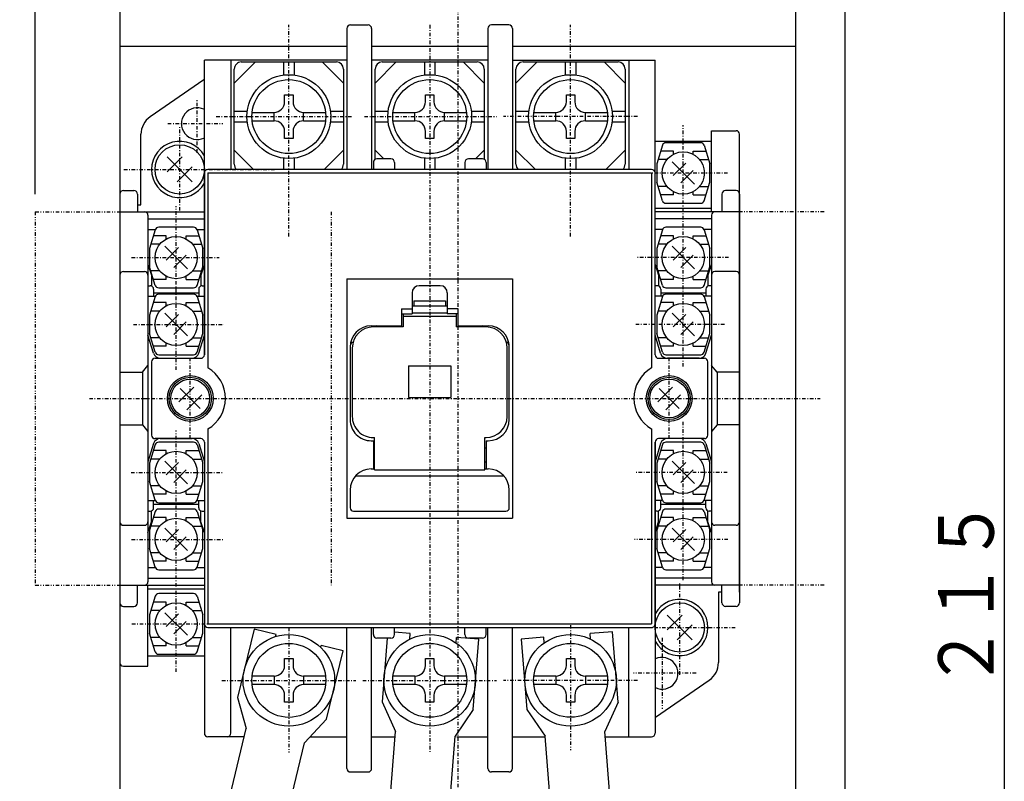
# Model space of a CAD drawing. Extents: x 25 to 500, y 25 to 712.
# Drawn here: x 104 to 244, y 489 to 597 of the extents above; entities that cross this region are included whole.
import ezdxf

# ---------------------------------------------------------------- set-up
doc = ezdxf.new("R2010")
doc.units = 0
doc.linetypes.add('DASHDOT', pattern=[1, 0.5, -0.25, 0, -0.25])
doc.linetypes.add('DIVIDE', pattern=[1.25, 0.5, -0.25, 0, -0.25, 0, -0.25])
doc.layers.add('DD0', color=4, linetype='CONTINUOUS')
doc.layers.add('M0', color=3, linetype='CONTINUOUS')
doc.styles.get("Standard").update_dxf_attribs({"font": 'txt', "bigfont": 'BIGFONT'})

# ---------------------------------------------------------------- blocks, each defined once
blk = doc.blocks.new('DIMS1')
at = {"layer": 'DD0'}
for p, q in [((106.665877, 648.572302), (99.421433, 650.513445)), ((106.665877, 572.099067), (106.665877, 651.072302)), ((118.665865, 618.099394), (118.665865, 651.072302)), ((125.910309, 650.513445), (118.665865, 648.572302)), ((64.415878, 648.572302), (126.915865, 648.572302)), ((99.421433, 646.631159), (106.665877, 648.572302)), ((118.665865, 648.572302), (125.910309, 646.631159))]:
    blk.add_line(p, q, dxfattribs=at)
at = {"layer": 'DD0', "width": 0.833333}
blk.add_text('※\u3000１２', height=7.875, dxfattribs=at).set_placement((66.434629, 650.072317))
blk = doc.blocks.new('DIMS3')
at = {"layer": 'DD0'}
blk.add_line((244.251362, 620.599165), (244.251362, 405.599435), dxfattribs=at)
at = {"layer": 'DD0', "width": 0.833333}
blk.add_text('２１５', height=7.875, rotation=90.000003, dxfattribs=at).set_placement((242.751366, 501.930519))
blk = doc.blocks.new('DIMS4')
at = {"layer": 'DD0'}
for p, q in [((214.665753, 648.572302), (207.421309, 650.513445)), ((214.665753, 618.099394), (214.665753, 651.072302)), ((221.665799, 479.097855), (221.665799, 651.072302)), ((228.910242, 650.513445), (221.665799, 648.572302)), ((206.415753, 648.572302), (229.915798, 648.572302)), ((207.421309, 646.631159), (214.665753, 648.572302)), ((221.665799, 648.572302), (228.910242, 646.631159))]:
    blk.add_line(p, q, dxfattribs=at)
at = {"layer": 'DD0', "width": 0.833333}
blk.add_text('７', height=7.875, dxfattribs=at).set_placement((214.872037, 650.072317))

msp = doc.modelspace()

# ---------------------------------------------------------------- linework, layer by layer
at = {"layer": 'M0', "color": 1, "linetype": 'DASHDOT'}
for p, q in [((166.665853, 629.224404), (166.665853, 395.011177)), ((162.666907, 596.09916), (162.666006, 492.901925))]:
    msp.add_line(p, q, dxfattribs=at)
at = {"layer": 'M0', "color": 1}
for p, q in [((118.665864, 615.599404), (118.665864, 410.599419)), ((214.665758, 486.099328), (214.665758, 615.599404)), ((118.665864, 593.09916), (150.916312, 593.09916)), ((154.416312, 593.09916), (170.916311, 593.09916)), ((174.416311, 593.09916), (214.665758, 593.09916)), ((131.166917, 575.09948), (131.166917, 547.429116)), ((194.166902, 575.09948), (194.166902, 547.43023)), ((150.916907, 560.09948), (150.916907, 526.09948)), ((174.416906, 560.09948), (174.416906, 526.09948)), ((131.166917, 538.769829), (131.166917, 511.09948)), ((194.166902, 538.768715), (194.166902, 511.09948))]:
    msp.add_line(p, q, dxfattribs=at)
at = {"layer": 'M0', "color": 2, "linetype": 'DASHDOT'}
for p, q in [((142.666322, 566.09916), (142.666322, 596.09916)), ((182.666063, 566.098916), (182.666063, 596.098671))]:
    msp.add_line(p, q, dxfattribs=at)
at = {"layer": 'M0', "color": 6}
for p, q in [((150.916312, 595.59916), (150.916312, 575.598671)), ((151.416312, 596.09916), (153.916312, 596.09916)), ((154.416312, 595.59916), (154.416312, 575.59916)), ((154.416312, 595.59916), (154.416312, 575.598671)), ((170.916311, 595.598671), (170.916311, 575.598916)), ((170.916311, 595.598671), (170.916311, 575.598671)), ((173.916311, 596.098916), (171.416311, 596.098916)), ((174.416311, 595.598671), (174.416311, 575.598671)), ((130.666322, 549.298806), (130.666322, 591.09916)), ((150.916312, 591.097939), (130.666322, 591.098427)), ((134.416322, 591.09916), (134.416322, 575.598671)), ((170.916311, 591.098183), (154.416312, 591.097939)), ((174.416311, 591.098183), (194.666307, 591.098183)), ((190.916307, 591.098916), (190.916307, 575.598671)), ((194.666307, 549.29905), (194.666307, 591.098916)), ((131.166917, 575.09948), (194.166902, 575.09948)), ((118.666078, 572.098916), (118.666078, 514.099587)), ((119.166322, 572.59916), (120.666322, 572.59916)), ((121.166322, 572.09916), (121.166322, 569.59916)), ((204.166307, 572.098916), (204.166307, 569.598916)), ((206.166307, 572.598916), (204.666307, 572.598916)), ((206.666307, 572.098671), (206.666307, 514.099831)), ((118.665864, 569.59916), (130.666322, 569.59916)), ((118.666322, 569.59916), (122.666322, 569.59916)), ((122.666322, 569.09916), (122.666322, 517.099343)), ((206.666063, 569.598916), (194.666307, 569.598916)), ((206.666307, 569.598916), (202.666307, 569.598916)), ((202.666307, 569.098916), (202.666307, 517.099587)), ((122.666322, 568.59916), (130.666322, 568.59916)), ((202.666307, 568.598916), (194.666307, 568.598916)), ((122.666322, 567.09916), (123.727113, 567.09916)), ((129.605287, 567.09916), (130.666322, 567.09916)), ((195.727098, 567.098916), (194.666307, 567.098916)), ((202.666307, 567.098916), (201.605272, 567.098916)), ((122.666322, 562.09916), (123.166322, 560.59916)), ((130.666322, 562.09916), (130.166322, 560.59916)), ((194.666307, 562.098916), (195.166307, 560.598916)), ((202.666307, 562.098916), (202.166307, 560.598916)), ((119.166322, 561.09916), (122.166322, 561.09916)), ((206.166307, 561.098916), (203.166307, 561.098916)), ((123.166322, 560.598916), (123.166322, 559.09916)), ((130.166322, 560.59916), (130.166322, 559.09916)), ((150.916907, 560.09948), (174.416906, 560.09948)), ((195.166307, 560.598916), (195.166307, 559.098916)), ((202.166307, 560.598671), (202.166307, 559.098916)), ((122.666322, 559.09916), (122.966127, 559.09916)), ((123.466127, 558.59916), (123.466127, 557.59916)), ((123.466127, 558.09916), (129.866273, 558.09916)), ((129.866273, 558.59916), (129.866273, 557.59916)), ((130.366273, 559.09916), (130.666322, 559.09916)), ((194.966112, 559.098916), (194.666307, 559.098916)), ((195.466112, 558.598916), (195.466112, 557.598916)), ((195.466112, 558.098916), (201.866258, 558.098916)), ((201.866258, 558.598916), (201.866258, 557.598916)), ((202.666307, 559.098916), (202.366258, 559.098916)), ((122.666322, 557.59916), (123.727113, 557.59916)), ((129.605287, 557.59916), (130.666322, 557.59916)), ((195.727098, 557.598916), (194.666307, 557.598916)), ((202.666307, 557.598916), (201.605272, 557.598916)), ((123.45099, 549.509255), (122.666322, 552.099312)), ((129.88141, 549.509255), (130.666322, 552.099312)), ((195.450975, 549.509011), (194.666307, 552.099068)), ((201.881395, 549.509011), (202.666307, 552.099068)), ((124.408021, 548.799294), (128.924379, 548.799294)), ((200.924364, 548.79905), (196.408006, 548.79905)), ((118.666322, 546.849343), (121.866273, 546.849343)), ((121.866273, 546.849343), (122.666322, 547.799294)), ((121.866273, 546.849343), (121.866273, 539.349343)), ((203.466112, 546.849099), (202.666307, 547.79905)), ((206.666307, 546.849099), (203.466112, 546.849099)), ((203.466112, 546.849099), (203.466112, 539.349587)), ((118.666322, 539.349343), (121.866273, 539.349343)), ((121.866273, 539.349343), (122.666322, 538.399392)), ((203.466112, 539.349587), (202.666307, 538.399636)), ((206.666307, 539.349587), (203.466112, 539.349587)), ((124.408021, 537.399392), (128.924379, 537.399392)), ((130.666322, 536.899056), (130.666322, 495.60006)), ((194.666307, 536.899086), (194.666307, 495.600319)), ((200.924364, 537.399636), (196.408006, 537.399636)), ((123.45099, 536.689431), (122.666322, 534.099343)), ((129.88141, 536.689431), (130.666322, 534.099343)), ((195.450975, 536.689675), (194.666307, 534.099587)), ((201.881395, 536.689675), (202.666307, 534.099587)), ((122.666322, 528.599343), (123.727113, 528.599343)), ((123.466127, 527.599343), (123.466127, 528.599343)), ((129.605287, 528.599343), (130.666322, 528.599343)), ((129.866273, 527.599343), (129.866273, 528.599343)), ((195.723436, 528.599572), (194.666307, 528.599587)), ((195.466112, 527.599587), (195.466112, 528.599587)), ((202.666307, 528.599587), (201.608446, 528.599572)), ((201.866258, 527.599587), (201.866258, 528.599587)), ((122.666322, 527.099343), (122.966127, 527.099343)), ((123.166322, 525.599587), (123.166322, 527.099343)), ((123.466127, 528.099343), (129.866273, 528.099343)), ((130.166322, 525.599343), (130.166322, 527.099343)), ((130.366273, 527.099343), (130.666322, 527.099343)), ((194.966112, 527.099587), (194.666307, 527.099587)), ((195.166307, 525.599587), (195.166307, 527.099587)), ((195.466112, 528.099572), (201.866258, 528.099572)), ((202.166307, 525.599831), (202.166307, 527.099587)), ((202.666307, 527.099587), (202.366258, 527.099587)), ((150.916907, 526.09948), (174.416906, 526.09948)), ((119.166322, 525.099343), (122.166322, 525.099343)), ((122.666322, 524.099343), (123.166322, 525.599343)), ((130.666322, 524.099343), (130.166322, 525.599343)), ((194.666307, 524.099587), (195.166307, 525.599587)), ((202.666307, 524.099587), (202.166307, 525.599587)), ((206.166307, 525.099587), (203.166307, 525.099587)), ((122.666322, 519.099343), (123.723695, 519.099343)), ((129.608705, 519.099343), (130.666322, 519.099343)), ((195.723436, 519.099572), (194.666307, 519.099587)), ((202.666307, 519.099587), (201.608446, 519.099572)), ((122.666322, 517.599343), (130.666322, 517.599343)), ((202.666307, 517.599587), (194.666307, 517.599587)), ((118.665864, 516.599343), (130.666322, 516.599343)), ((118.666322, 516.599343), (122.666322, 516.599343)), ((121.166322, 514.099343), (121.166322, 516.599343)), ((203.166307, 516.599572), (194.666307, 516.599587)), ((206.666063, 516.599587), (202.666307, 516.599587)), ((204.166307, 514.099587), (204.166307, 516.599587)), ((119.166322, 513.599343), (120.666322, 513.599343)), ((206.166307, 513.599587), (204.666307, 513.599587)), ((131.166917, 511.09948), (194.166902, 511.09948)), ((134.416322, 495.600045), (134.416322, 510.599114)), ((150.916312, 490.599343), (150.916312, 510.599114)), ((154.416312, 490.599328), (154.416312, 510.599114)), ((170.916311, 490.599572), (170.916311, 510.599587)), ((170.916311, 490.599572), (170.916311, 510.599114)), ((174.416311, 490.599556), (174.416311, 510.599114)), ((190.916307, 495.099587), (190.916307, 510.599114)), ((136.350236, 495.100029), (131.166322, 495.10006)), ((145.693742, 495.100319), (150.916312, 495.100319)), ((154.416312, 495.100319), (157.753912, 495.100319)), ((166.523488, 495.100319), (170.916311, 495.100319)), ((174.416311, 495.100319), (179.090166, 495.100319)), ((187.57509, 495.100319), (194.166307, 495.100319)), ((151.416312, 490.099343), (153.916312, 490.099343)), ((173.916311, 490.099587), (171.416311, 490.099572))]:
    msp.add_line(p, q, dxfattribs=at)
at = {"layer": 'M0'}
for p, q in [((134.916322, 587.84916), (137.916322, 590.84916)), ((135.916322, 590.84916), (149.416068, 590.84916)), ((141.916322, 590.84916), (141.916322, 589.001503)), ((143.416078, 590.84916), (143.416078, 589.001503)), ((147.416068, 590.84916), (150.416068, 587.84916)), ((154.916312, 587.848916), (157.916312, 590.848916)), ((155.916312, 590.848916), (169.416067, 590.848916)), ((161.916312, 590.848916), (161.916312, 589.001259)), ((163.416067, 590.848916), (163.416067, 589.001259)), ((167.416067, 590.848916), (170.416067, 587.848916)), ((174.916311, 587.848916), (177.916311, 590.848916)), ((175.916311, 590.848916), (189.416063, 590.848916)), ((181.916307, 590.848916), (181.916307, 589.001259)), ((183.416063, 590.848916), (183.416063, 589.001259)), ((187.416063, 590.848916), (190.416063, 587.848916)), ((134.916322, 576.34916), (134.916322, 589.84916)), ((150.416068, 589.84916), (150.416068, 576.34916)), ((154.916312, 577.031533), (154.916312, 589.848916)), ((170.416067, 589.848916), (170.416067, 577.031533)), ((174.916311, 576.348916), (174.916311, 589.848916)), ((190.416063, 589.848916), (190.416063, 576.348916)), ((142.066225, 586.199013), (143.266176, 586.199013)), ((142.066225, 585.199013), (142.066225, 586.199013)), ((143.266176, 586.199013), (143.266176, 585.199013)), ((162.066214, 586.198769), (163.266165, 586.198769)), ((162.066214, 585.198769), (162.066214, 586.198769)), ((163.266165, 586.198769), (163.266165, 585.198769)), ((182.066209, 586.198769), (183.26616, 586.198769)), ((182.066209, 585.198769), (182.066209, 586.198769)), ((183.26616, 586.198769), (183.26616, 585.198769)), ((134.916322, 583.84916), (136.763734, 583.84916)), ((137.450502, 583.699013), (140.566225, 583.699013)), ((140.566225, 582.499062), (140.566225, 583.699013)), ((144.766176, 583.699013), (147.881644, 583.699013)), ((144.766176, 582.499062), (144.766176, 583.699013)), ((148.568655, 583.84916), (150.416068, 583.84916)), ((154.916312, 583.848916), (156.763724, 583.848916)), ((157.450491, 583.698769), (160.566214, 583.698769)), ((160.566214, 582.498818), (160.566214, 583.698769)), ((164.766164, 583.698769), (167.881643, 583.698769)), ((164.766164, 582.498818), (164.766164, 583.698769)), ((168.568655, 583.848916), (170.416067, 583.848916)), ((174.916311, 583.848916), (176.763723, 583.848916)), ((177.45049, 583.698769), (180.566209, 583.698769)), ((180.566209, 582.498818), (180.566209, 583.698769)), ((184.76616, 583.698769), (187.881639, 583.698769)), ((184.76616, 582.498818), (184.76616, 583.698769)), ((188.568651, 583.848916), (190.416063, 583.848916)), ((134.916322, 582.34916), (136.763734, 582.34916)), ((137.450502, 582.499062), (140.566225, 582.499062)), ((144.766176, 582.499062), (147.881644, 582.499062)), ((148.568655, 582.34916), (150.416068, 582.34916)), ((154.916312, 582.348916), (156.763724, 582.348916)), ((157.450491, 582.498818), (160.566214, 582.498818)), ((164.766164, 582.498818), (167.881643, 582.498818)), ((168.568655, 582.348916), (170.416067, 582.348916)), ((174.916311, 582.348916), (176.763723, 582.348916)), ((177.45049, 582.498818), (180.566209, 582.498818)), ((184.76616, 582.498818), (187.881639, 582.498818)), ((188.568651, 582.348916), (190.416063, 582.348916)), ((142.066225, 579.999062), (142.066225, 580.999062)), ((143.266176, 580.999062), (143.266176, 579.999062)), ((162.066214, 579.998818), (162.066214, 580.998818)), ((163.266165, 580.998818), (163.266165, 579.998818)), ((182.066209, 579.998818), (182.066209, 580.998818)), ((183.26616, 580.998818), (183.26616, 579.998818)), ((143.266176, 579.999062), (142.066225, 579.999062)), ((163.266165, 579.998818), (162.066214, 579.998818)), ((183.26616, 579.998818), (182.066209, 579.998818)), ((195.707078, 579.046425), (194.890916, 576.399208)), ((201.146776, 579.399208), (196.185106, 579.398964)), ((201.624559, 579.046425), (202.440965, 576.399208)), ((137.666322, 575.598671), (134.916078, 578.34916)), ((150.416068, 578.34916), (147.665823, 575.598671)), ((156.166068, 577.098671), (154.916068, 578.348916)), ((170.416067, 578.348916), (169.166067, 577.098671)), ((177.666311, 575.598427), (174.916067, 578.348916)), ((190.416063, 578.348916), (187.665819, 575.598427)), ((197.265916, 578.199013), (195.445848, 578.199013)), ((197.265916, 577.75248), (197.265916, 578.199013)), ((200.065965, 578.199013), (201.886034, 578.199013)), ((200.065965, 577.75248), (200.065965, 578.199013)), ((125.397768, 575.2454), (127.519105, 577.366738)), ((125.398012, 577.366738), (128.933412, 573.831337)), ((141.916322, 577.196572), (141.916322, 575.598671)), ((143.416078, 577.196572), (143.416078, 575.598671)), ((161.916312, 577.196328), (161.916312, 575.598427)), ((163.416067, 577.196328), (163.416067, 575.598427)), ((181.916307, 577.196328), (181.916307, 575.598427)), ((183.416063, 577.196328), (183.416063, 575.598427)), ((194.890916, 576.399208), (194.890916, 573.799111)), ((196.344285, 576.999062), (195.075975, 576.999062)), ((200.256639, 573.508339), (197.074998, 576.68998)), ((199.019334, 576.513222), (197.251756, 574.745644)), ((200.987596, 576.999062), (202.255907, 576.999062)), ((202.440965, 573.799111), (202.440965, 576.399208)), ((126.812074, 573.831093), (128.933412, 575.952431)), ((200.079881, 575.452675), (198.312303, 573.685097)), ((195.707078, 571.151894), (194.890916, 573.799111)), ((196.344285, 573.199013), (195.075975, 573.199013)), ((200.987596, 573.199013), (202.255907, 573.199013)), ((201.624559, 571.151894), (202.440965, 573.799111)), ((197.265916, 571.999062), (195.445848, 571.999062)), ((197.265916, 571.999062), (197.265916, 572.445839)), ((200.065965, 571.999062), (200.065965, 572.445839)), ((200.065965, 571.999062), (201.886034, 571.999062)), ((196.185106, 570.799111), (201.146776, 570.799111)), ((123.707338, 567.046425), (122.891176, 564.399208)), ((129.147035, 567.399208), (124.185365, 567.398964)), ((129.624818, 567.046425), (130.441225, 564.399208)), ((195.707323, 567.046181), (194.89116, 564.398964)), ((201.14702, 567.398964), (196.18535, 567.39872)), ((201.624803, 567.046181), (202.441209, 564.398964)), ((124.344545, 564.999062), (123.076234, 564.999062)), ((125.266176, 566.199013), (123.446107, 566.199013)), ((125.266176, 565.75248), (125.266176, 566.199013)), ((128.066225, 566.199013), (129.886293, 566.199013)), ((128.066225, 565.75248), (128.066225, 566.199013)), ((128.987855, 564.999062), (130.256166, 564.999062)), ((196.34453, 564.998818), (195.076219, 564.998818)), ((197.26616, 566.198769), (195.446092, 566.198769)), ((197.26616, 565.752236), (197.26616, 566.198769)), ((200.066209, 566.198769), (201.886278, 566.198769)), ((200.066209, 565.752236), (200.066209, 566.198769)), ((200.98784, 564.998818), (202.256151, 564.998818)), ((122.891176, 564.399208), (122.891176, 561.799111)), ((128.256898, 561.508339), (125.075258, 564.68998)), ((127.019594, 564.513222), (125.252016, 562.745644)), ((128.080141, 563.452675), (126.312562, 561.685097)), ((130.441225, 561.799111), (130.441225, 564.399208)), ((194.89116, 564.398964), (194.89116, 561.798867)), ((200.256883, 561.508095), (197.075242, 564.689736)), ((199.019578, 564.512978), (197.252, 562.7454)), ((200.080125, 563.452431), (198.312547, 561.684853)), ((202.441209, 561.798867), (202.441209, 564.398964)), ((123.707338, 559.151894), (122.891176, 561.799111)), ((124.344545, 561.199013), (123.076234, 561.199013)), ((128.987855, 561.199013), (130.256166, 561.199013)), ((129.624818, 559.151894), (130.441225, 561.799111)), ((195.707323, 559.15165), (194.89116, 561.798867)), ((196.34453, 561.198769), (195.076219, 561.198769)), ((200.98784, 561.198769), (202.256151, 561.198769)), ((201.624803, 559.15165), (202.441209, 561.798867)), ((125.266176, 559.999062), (123.446107, 559.999062)), ((125.266176, 559.999062), (125.266176, 560.445839)), ((128.066225, 559.999062), (128.066225, 560.445839)), ((128.066225, 559.999062), (129.886293, 559.999062)), ((197.26616, 559.998818), (195.446092, 559.998818)), ((197.26616, 559.998818), (197.26616, 560.445595)), ((200.066209, 559.998818), (200.066209, 560.445595)), ((200.066209, 559.998818), (201.886278, 559.998818)), ((124.185365, 558.799111), (129.147035, 558.799111)), ((129.147035, 557.899208), (124.185365, 557.898964)), ((196.18535, 558.798867), (201.14702, 558.798867)), ((201.14702, 557.898964), (196.18535, 557.89872)), ((123.707338, 557.546425), (122.891176, 554.899361)), ((125.266176, 556.699013), (123.446107, 556.699013)), ((125.266176, 556.25248), (125.266176, 556.699013)), ((128.066225, 556.699013), (129.886293, 556.699013)), ((128.066225, 556.25248), (128.066225, 556.699013)), ((129.624818, 557.546425), (130.441225, 554.899361)), ((160.416312, 556.948769), (164.916311, 556.948769)), ((160.416312, 556.948769), (160.416312, 556.248818)), ((164.916311, 556.948769), (164.916311, 556.248818)), ((195.707323, 557.546181), (194.89116, 554.899117)), ((197.26616, 556.698769), (195.446092, 556.698769)), ((197.26616, 556.252236), (197.26616, 556.698769)), ((200.066209, 556.698769), (201.886278, 556.698769)), ((200.066209, 556.252236), (200.066209, 556.698769)), ((201.624803, 557.546181), (202.441209, 554.899117)), ((124.344545, 555.499062), (123.076234, 555.499062)), ((128.256898, 552.008492), (125.075258, 555.190133)), ((128.987855, 555.499062), (130.256166, 555.499062)), ((158.916312, 555.099068), (158.916312, 553.249215)), ((160.166312, 556.248818), (165.166311, 556.248818)), ((160.166312, 555.24897), (165.166311, 555.24897)), ((166.416311, 555.098824), (166.416311, 553.249215)), ((196.34453, 555.498818), (195.076219, 555.498818)), ((200.256883, 552.008248), (197.075242, 555.189888)), ((200.98784, 555.498818), (202.256151, 555.498818)), ((122.891176, 554.899361), (122.891176, 552.299263)), ((127.019594, 555.013375), (125.252016, 553.245797)), ((128.080141, 553.952828), (126.312562, 552.18525)), ((130.441225, 552.299263), (130.441225, 554.899361)), ((166.416311, 554.74897), (158.916312, 554.74897)), ((194.89116, 554.899117), (194.89116, 552.299019)), ((199.019578, 555.013131), (197.252, 553.245552)), ((200.080125, 553.952584), (198.312547, 552.185006)), ((202.441209, 552.299019), (202.441209, 554.899117)), ((123.707338, 549.652062), (122.891176, 552.299263)), ((129.624818, 549.652047), (130.441225, 552.299263)), ((158.916312, 553.24897), (154.666312, 553.249215)), ((170.666067, 553.249215), (166.416311, 553.24897)), ((195.707323, 549.651818), (194.89116, 552.299019)), ((201.624803, 549.651802), (202.441209, 552.299019)), ((124.344545, 551.699166), (123.076234, 551.699166)), ((125.266176, 550.499215), (125.266176, 550.945992)), ((128.066225, 550.499215), (128.066225, 550.945992)), ((128.987855, 551.699166), (130.256166, 551.699166)), ((196.34453, 551.698922), (195.076219, 551.698922)), ((197.26616, 550.49897), (197.26616, 550.945748)), ((200.066209, 550.49897), (200.066209, 550.945748)), ((200.98784, 551.698922), (202.256151, 551.698922)), ((125.266176, 550.499215), (123.446107, 550.499215)), ((128.066225, 550.499215), (129.886293, 550.499215)), ((151.666312, 550.24897), (151.666312, 540.549065)), ((173.666311, 540.548821), (173.666311, 550.248726)), ((197.26616, 550.49897), (195.446092, 550.49897)), ((200.066209, 550.49897), (201.886278, 550.49897)), ((124.185365, 549.299385), (129.147035, 549.299385)), ((196.18535, 549.299141), (201.14702, 549.299141)), ((159.666312, 547.749016), (165.666311, 547.749016)), ((159.666312, 547.749016), (159.666312, 543.249016)), ((165.666311, 547.749016), (165.666311, 543.249016)), ((129.160707, 544.725563), (127.039369, 542.604226)), ((127.251771, 544.513405), (130.080141, 541.685036)), ((197.160448, 544.725563), (195.03911, 542.604226)), ((195.251512, 544.513405), (198.079881, 541.685036)), ((130.292299, 543.593972), (128.170961, 541.472634)), ((159.666312, 543.249016), (165.666311, 543.249016)), ((198.292039, 543.593972), (196.170701, 541.472634)), ((129.147035, 536.899392), (124.185365, 536.899376)), ((154.666312, 537.549065), (154.816214, 537.549065)), ((154.816214, 532.949212), (154.816214, 537.549065)), ((170.516164, 532.949212), (170.516164, 537.549065)), ((170.516164, 537.549065), (170.666311, 537.549065)), ((201.14702, 536.899651), (196.18535, 536.899636)), ((123.707338, 536.546685), (122.891176, 533.899392)), ((125.266176, 535.699318), (123.446107, 535.699318)), ((125.266176, 535.252663), (125.266176, 535.699318)), ((128.066225, 535.699318), (129.886293, 535.699318)), ((128.066225, 535.252663), (128.066225, 535.699318)), ((129.624818, 536.5467), (130.441225, 533.899392)), ((195.707323, 536.546944), (194.89116, 533.899651)), ((197.26616, 535.699578), (195.446092, 535.699578)), ((197.26616, 535.252922), (197.26616, 535.699578)), ((200.066209, 535.699578), (201.886278, 535.699578)), ((200.066209, 535.252922), (200.066209, 535.699578)), ((201.624803, 536.546959), (202.441209, 533.899651)), ((124.344545, 534.499367), (123.076234, 534.499367)), ((128.256898, 531.008522), (125.075258, 534.190285)), ((128.987855, 534.499367), (130.256166, 534.499367)), ((196.34453, 534.499627), (195.076219, 534.499627)), ((200.256883, 531.008782), (197.075242, 534.190545)), ((200.98784, 534.499627), (202.256151, 534.499627)), ((122.891176, 533.899392), (122.891176, 531.299416)), ((127.019594, 534.013527), (125.252016, 532.245827)), ((128.080141, 532.952858), (126.312562, 531.18528)), ((130.441225, 531.299416), (130.441225, 533.899392)), ((154.816214, 532.949212), (170.516164, 532.949212)), ((194.89116, 533.899651), (194.89116, 531.299675)), ((199.019578, 534.013787), (197.252, 532.246087)), ((200.080125, 532.953118), (198.312547, 531.18554)), ((202.441209, 531.299675), (202.441209, 533.899651)), ((123.707338, 528.652092), (122.891176, 531.299416)), ((129.624818, 528.652077), (130.441225, 531.299416)), ((195.707323, 528.652352), (194.89116, 531.299675)), ((201.624803, 528.652337), (202.441209, 531.299675)), ((124.344545, 530.699318), (123.076234, 530.699318)), ((125.266176, 529.499367), (125.266176, 529.946022)), ((128.066225, 529.499367), (128.066225, 529.946022)), ((128.987855, 530.699318), (130.256166, 530.699318)), ((196.34453, 530.699578), (195.076219, 530.699578)), ((197.26616, 529.499627), (197.26616, 529.946282)), ((200.066209, 529.499627), (200.066209, 529.946282)), ((200.98784, 530.699578), (202.256151, 530.699578)), ((125.266176, 529.499367), (123.446107, 529.499367)), ((128.066225, 529.499367), (129.886293, 529.499367)), ((197.26616, 529.499627), (195.446092, 529.499627)), ((200.066209, 529.499627), (201.886278, 529.499627)), ((124.185365, 528.299416), (129.147035, 528.299416)), ((129.147035, 527.399392), (124.185365, 527.399376)), ((196.18535, 528.299675), (201.14702, 528.299675)), ((201.14702, 527.399666), (196.18535, 527.399651)), ((123.707338, 527.046685), (122.891176, 524.399392)), ((125.266176, 526.199318), (123.446107, 526.199318)), ((125.266176, 525.752663), (125.266176, 526.199318)), ((128.066225, 526.199318), (129.886293, 526.199318)), ((128.066225, 525.752663), (128.066225, 526.199318)), ((129.624818, 527.0467), (130.441225, 524.399392)), ((195.707323, 527.046959), (194.89116, 524.399666)), ((197.26616, 526.199593), (195.446092, 526.199593)), ((197.26616, 525.752938), (197.26616, 526.199593)), ((200.066209, 526.199593), (201.886278, 526.199593)), ((200.066209, 525.752938), (200.066209, 526.199593)), ((201.624803, 527.046975), (202.441209, 524.399666)), ((122.891176, 524.399392), (122.891176, 521.799416)), ((124.344545, 524.999367), (123.076234, 524.999367)), ((128.256898, 521.508522), (125.075258, 524.690285)), ((127.019594, 524.513527), (125.252016, 522.745827)), ((128.987855, 524.999367), (130.256166, 524.999367)), ((130.441225, 521.799416), (130.441225, 524.399392)), ((194.89116, 524.399666), (194.89116, 521.799691)), ((196.34453, 524.999642), (195.076219, 524.999642)), ((200.256883, 521.508797), (197.075242, 524.69056)), ((199.019578, 524.513802), (197.252, 522.746102)), ((200.98784, 524.999642), (202.256151, 524.999642)), ((202.441209, 521.799691), (202.441209, 524.399666)), ((128.080141, 523.452858), (126.312562, 521.68528)), ((200.080125, 523.453133), (198.312547, 521.685555)), ((123.707338, 519.152092), (122.891176, 521.799416)), ((129.624818, 519.152077), (130.441225, 521.799416)), ((195.707323, 519.152367), (194.89116, 521.799691)), ((201.624803, 519.152352), (202.441209, 521.799691)), ((124.344545, 521.199318), (123.076234, 521.199318)), ((125.266176, 519.999367), (125.266176, 520.446022)), ((128.066225, 519.999367), (128.066225, 520.446022)), ((128.987855, 521.199318), (130.256166, 521.199318)), ((196.34453, 521.199593), (195.076219, 521.199593)), ((197.26616, 519.999642), (197.26616, 520.446297)), ((200.066209, 519.999642), (200.066209, 520.446297)), ((200.98784, 521.199593), (202.256151, 521.199593)), ((125.266176, 519.999367), (123.446107, 519.999367)), ((124.185365, 518.799416), (129.147035, 518.799416)), ((128.066225, 519.999367), (129.886293, 519.999367)), ((197.26616, 519.999642), (195.446092, 519.999642)), ((196.18535, 518.799691), (201.14702, 518.799691)), ((200.066209, 519.999642), (201.886278, 519.999642)), ((123.707094, 515.0467), (122.890932, 512.399407)), ((129.146791, 515.399407), (124.185121, 515.399392)), ((129.624574, 515.046715), (130.44098, 512.399407)), ((125.265932, 514.199334), (123.445863, 514.199334)), ((125.265932, 513.752678), (125.265932, 514.199334)), ((128.06598, 514.199334), (129.886049, 514.199334)), ((128.06598, 513.752678), (128.06598, 514.199334)), ((122.890932, 512.399407), (122.890932, 509.799431)), ((124.344301, 512.999382), (123.07599, 512.999382)), ((128.256654, 509.508538), (125.075014, 512.6903)), ((127.01935, 512.513543), (125.251771, 510.745842)), ((128.987611, 512.999382), (130.255922, 512.999382)), ((130.44098, 509.799431), (130.44098, 512.399407)), ((196.397996, 510.245598), (198.519334, 512.366936)), ((196.398241, 512.366936), (199.933641, 508.831536)), ((128.079896, 511.452874), (126.312318, 509.685296)), ((197.812303, 508.831292), (199.933641, 510.95263)), ((123.707094, 507.152108), (122.890932, 509.799431)), ((124.344301, 509.199334), (123.07599, 509.199334)), ((128.987611, 509.199334), (130.255922, 509.199334)), ((129.624574, 507.152092), (130.44098, 509.799431)), ((125.265932, 507.999382), (123.445863, 507.999382)), ((125.265932, 507.999382), (125.265932, 508.446038)), ((128.06598, 507.999382), (128.06598, 508.446038)), ((128.06598, 507.999382), (129.886049, 507.999382)), ((124.185121, 506.799431), (129.146791, 506.799431)), ((142.066225, 506.199334), (143.266176, 506.199334)), ((142.066225, 505.199334), (142.066225, 506.199334)), ((143.266176, 506.199334), (143.266176, 505.199334)), ((162.066214, 506.199562), (163.266165, 506.199562)), ((162.066214, 505.199562), (162.066214, 506.199562)), ((163.266165, 506.199562), (163.266165, 505.199562)), ((182.066209, 506.199562), (183.26616, 506.199562)), ((182.066209, 505.199562), (182.066209, 506.199562)), ((183.26616, 506.199562), (183.26616, 505.199562)), ((140.566225, 503.699334), (137.450746, 503.699334)), ((140.566225, 503.699334), (140.566225, 502.499337)), ((147.881888, 503.699334), (144.766176, 503.699334)), ((144.766176, 503.699334), (144.766176, 502.499337)), ((160.566214, 503.699562), (157.450736, 503.699562)), ((160.566214, 503.699562), (160.566214, 502.499566)), ((167.881887, 503.699562), (164.766164, 503.699562)), ((164.766164, 503.699562), (164.766164, 502.499566)), ((180.566209, 503.699562), (177.450735, 503.699562)), ((180.566209, 503.699562), (180.566209, 502.499566)), ((187.881883, 503.699562), (184.76616, 503.699562)), ((184.76616, 503.699562), (184.76616, 502.499566)), ((140.566225, 502.499337), (137.450746, 502.499337)), ((147.881888, 502.499337), (144.766176, 502.499337)), ((160.566214, 502.499566), (157.450736, 502.499566)), ((167.881887, 502.499566), (164.766164, 502.499566)), ((180.566209, 502.499566), (177.450735, 502.499566)), ((187.881883, 502.499566), (184.76616, 502.499566)), ((142.066225, 499.999337), (142.066225, 500.999337)), ((143.266176, 500.999337), (143.266176, 499.999337)), ((162.066214, 499.999566), (162.066214, 500.999566)), ((163.266165, 500.999566), (163.266165, 499.999566)), ((182.066209, 499.999566), (182.066209, 500.999566)), ((183.26616, 500.999566), (183.26616, 499.999566)), ((143.266176, 499.999337), (142.066225, 499.999337)), ((163.266165, 499.999566), (162.066214, 499.999566)), ((183.26616, 499.999566), (182.066209, 499.999566))]:
    msp.add_line(p, q, dxfattribs=at)
at = {"layer": 'M0', "color": 5}
for p, q in [((130.616029, 588.314248), (122.966371, 583.05497)), ((121.666078, 570.59916), (121.666078, 580.582802)), ((202.666063, 581.09916), (206.166063, 581.09916)), ((202.666063, 569.598671), (202.666063, 581.09916)), ((206.666063, 515.599358), (206.666063, 580.598916)), ((194.666307, 579.59916), (202.666063, 579.59916)), ((118.665834, 570.59916), (118.665834, 505.599373)), ((121.166078, 570.59916), (121.666078, 570.59916)), ((118.665834, 569.59916), (130.666078, 569.59916)), ((194.666307, 570.09916), (202.666063, 570.09916)), ((122.666078, 505.099373), (122.666078, 516.599343)), ((122.666078, 516.099373), (130.666322, 516.099373)), ((206.666063, 516.599373), (194.666063, 516.599373)), ((203.666063, 515.599373), (203.666063, 505.615654)), ((204.166063, 515.599358), (203.666063, 515.599373)), ((122.666078, 506.599373), (130.666322, 506.599373)), ((119.165834, 505.099373), (122.666078, 505.099373)), ((194.715867, 497.884316), (202.365526, 503.143349))]:
    msp.add_line(p, q, dxfattribs=at)
at = {"layer": 'M0', "color": 5, "linetype": 'DASHDOT'}
for p, q in [((129.666078, 577.958291), (129.666078, 585.57206)), ((125.472719, 582.098916), (133.303987, 582.098916)), ((195.666063, 509.108422), (195.666063, 499.065438)), ((200.486314, 504.099541), (191.585496, 504.099541))]:
    msp.add_line(p, q, dxfattribs=at)
at = {"layer": 'M0', "color": 6, "linetype": 'DASHDOT'}
for p, q in [((132.368227, 583.09916), (151.801321, 583.09916)), ((153.396536, 583.09916), (172.166311, 583.098916)), ((192.166307, 583.098916), (173.166311, 583.098916)), ((120.342485, 563.09916), (132.778276, 563.09916)), ((205.108949, 563.098916), (192.002443, 563.098916)), ((120.596284, 553.599312), (133.449022, 553.599312)), ((204.510728, 553.599068), (191.676134, 553.599068)), ((114.337083, 543.09948), (218.083574, 543.09948)), ((120.269975, 532.599343), (133.376512, 532.599343)), ((204.909547, 532.599587), (191.984315, 532.599587)), ((120.342485, 523.099343), (133.340257, 523.099343)), ((205.018312, 523.099587), (191.766771, 523.099587)), ((142.666322, 510.599114), (142.666322, 492.865654)), ((182.666063, 510.934502), (182.666246, 493.173836)), ((133.166322, 503.099343), (152.166312, 503.099343)), ((153.166312, 503.099343), (172.166311, 503.099587)), ((192.166307, 503.099587), (173.166311, 503.099587))]:
    msp.add_line(p, q, dxfattribs=at)
at = {"layer": 'M0', "linetype": 'DASHDOT'}
for p, q in [((127.165834, 569.764443), (127.165834, 581.620156)), ((198.666063, 547.61216), (198.666063, 581.899208)), ((119.236696, 575.59916), (140.665834, 575.59916)), ((192.390916, 575.09916), (204.940965, 575.09916)), ((126.666078, 547.15902), (126.666078, 570.399941)), ((128.666078, 537.399224), (128.666078, 548.799126)), ((196.665819, 537.399224), (196.665819, 548.798638)), ((198.666063, 517.322014), (198.666063, 539.798836)), ((126.666078, 504.299447), (126.666078, 538.56617)), ((198.166063, 503.887505), (198.166063, 516.849038)), ((120.390932, 511.099358), (132.94098, 511.099358)), ((184.666063, 510.599358), (206.015336, 510.599358))]:
    msp.add_line(p, q, dxfattribs=at)
at = {"layer": 'M0', "color": 7}
for p, q in [((154.666312, 576.598916), (154.666312, 575.598916)), ((157.166312, 577.098916), (155.166312, 577.098916)), ((157.666312, 576.598916), (157.666312, 575.598916)), ((167.666311, 576.598916), (167.666311, 575.598916)), ((170.166311, 577.098916), (168.166311, 577.098916)), ((170.666311, 576.598916), (170.666311, 575.598916)), ((130.666322, 575.098916), (130.666322, 549.299111)), ((194.166307, 575.598916), (131.166322, 575.598916)), ((194.666307, 549.299111), (194.666307, 575.098916)), ((160.166312, 558.098916), (160.166312, 555.099068)), ((164.166311, 559.098916), (161.166312, 559.098916)), ((165.166311, 558.098916), (165.166311, 555.099068)), ((158.666312, 555.798867), (160.166312, 555.798867)), ((158.666312, 555.798867), (158.666312, 553.398873)), ((158.666312, 555.099068), (160.166312, 555.099068)), ((166.666311, 555.798867), (165.166311, 555.798867)), ((166.666311, 555.099068), (165.166311, 555.099068)), ((166.666311, 555.798867), (166.666311, 553.398873)), ((154.366263, 553.398873), (158.666312, 553.398873)), ((166.666311, 553.398873), (170.966115, 553.398873)), ((151.366263, 550.398873), (151.366263, 540.099099)), ((173.966115, 540.099083), (173.966115, 550.398873)), ((123.166322, 548.299111), (123.166322, 537.899056)), ((123.666322, 548.799111), (130.166322, 548.799111)), ((195.166307, 548.799111), (201.666307, 548.799111)), ((202.166307, 537.899071), (202.166307, 548.299096)), ((130.166322, 537.399056), (123.666322, 537.399056)), ((130.666322, 536.899056), (130.666322, 511.099114)), ((154.366263, 537.099099), (154.666312, 537.099099)), ((154.666312, 537.099099), (154.666312, 533.099099)), ((170.666311, 537.099099), (170.666311, 533.099099)), ((170.666311, 537.099099), (170.966115, 537.099099)), ((194.666307, 511.099099), (194.666307, 536.899086)), ((201.666307, 537.399102), (195.166307, 537.399086)), ((154.666312, 536.099099), (154.816214, 536.099099)), ((170.516164, 536.099099), (170.666311, 536.099099)), ((154.666312, 534.099099), (154.816214, 534.099099)), ((170.516164, 534.099099), (170.666311, 534.099099)), ((154.366263, 533.099099), (154.816214, 533.099099)), ((170.516164, 533.099099), (170.966115, 533.099099)), ((152.130179, 532.099099), (173.202199, 532.099099)), ((151.366263, 530.099099), (151.366263, 527.599099)), ((173.966115, 527.599083), (173.966115, 530.099083)), ((151.866263, 527.099099), (173.466115, 527.099099)), ((131.166322, 510.599114), (194.166307, 510.599114)), ((154.666312, 509.599144), (154.666312, 510.599129)), ((157.666312, 509.599144), (157.666312, 510.599129)), ((167.666311, 509.599144), (167.666311, 510.599129)), ((170.666311, 509.599144), (170.666311, 510.599129)), ((157.166312, 509.099129), (155.166312, 509.099129)), ((170.166311, 509.099129), (168.166311, 509.099129))]:
    msp.add_line(p, q, dxfattribs=at)
at = {"layer": 'M0', "color": 6, "linetype": 'DIVIDE'}
for p, q in [((106.665864, 569.59916), (118.665864, 569.59916)), ((218.665758, 569.598916), (206.666063, 569.598916)), ((106.665864, 516.599343), (118.665864, 516.599343)), ((218.665758, 516.599587), (206.666063, 516.599587))]:
    msp.add_line(p, q, dxfattribs=at)
at = {"layer": 'M0', "linetype": 'DIVIDE'}
for p, q in [((106.66588, 569.599068), (106.66588, 516.599312)), ((148.665773, 569.598824), (148.665773, 516.599556))]:
    msp.add_line(p, q, dxfattribs=at)
at = {"layer": 'M0', "color": 4}
for p, q in [((137.745027, 510.377587), (135.385225, 500.660057)), ((140.854524, 509.622292), (137.745027, 510.377587)), ((140.780778, 509.319786), (140.854265, 509.622292)), ((156.632483, 509.099099), (155.896277, 500.026925)), ((159.894537, 509.735131), (157.678137, 509.915093)), ((159.830344, 508.947594), (159.894293, 509.735054)), ((166.408788, 508.414391), (166.472707, 509.201287)), ((169.662618, 508.942391), (166.472951, 509.201348)), ((168.853506, 498.975197), (169.662618, 508.942391)), ((178.863191, 509.203438), (175.673635, 508.946389)), ((175.673635, 508.946389), (176.477437, 498.978798)), ((178.926408, 508.416024), (178.862962, 509.203347)), ((185.505037, 508.946785), (185.441621, 509.733925)), ((188.631669, 509.991127), (185.441865, 509.734017)), ((189.435243, 500.023491), (188.631669, 509.991127)), ((147.194479, 507.762642), (147.267905, 508.064873)), ((150.377905, 507.309578), (147.268149, 508.064873)), ((148.017844, 497.59208), (150.377905, 507.309578)), ((135.385225, 500.660057), (136.62758, 496.242043)), ((155.896277, 500.026955), (157.815192, 495.858025)), ((189.435243, 500.023491), (187.514192, 495.85569)), ((168.853506, 498.975197), (166.287496, 495.170388)), ((176.477437, 498.978798), (179.041536, 495.172524)), ((148.017844, 497.59208), (144.887651, 494.236077)), ((131.435747, 474.863274), (136.62758, 496.242043)), ((156.035483, 473.929955), (157.815192, 495.858025)), ((164.507757, 473.242577), (166.287496, 495.170388)), ((180.80974, 473.243538), (179.041536, 495.172524)), ((189.282335, 473.926934), (187.514192, 495.85569)), ((139.695833, 472.857537), (144.887651, 494.236077))]:
    msp.add_line(p, q, dxfattribs=at)
at = {"layer": 'M0'}
for centre, radius in [((142.666322, 583.09916), 5.949997), ((162.666312, 583.098916), 5.949997), ((182.666307, 583.098916), 5.949997), ((142.666322, 583.09916), 5.249998), ((162.666312, 583.098916), 5.249998), ((182.666307, 583.098916), 5.249998), ((127.165834, 575.59916), 3.5), ((198.666063, 575.09916), 3), ((126.666322, 563.09916), 3), ((198.666307, 563.098916), 3), ((126.666322, 553.599312), 3), ((198.666307, 553.599068), 3), ((128.666078, 543.099343), 3), ((128.666078, 543.099343), 2.749996), ((196.665819, 543.099343), 3), ((196.665819, 543.099343), 2.749996), ((126.666322, 532.599343), 3), ((198.666307, 532.599602), 3), ((126.666322, 523.099343), 3), ((198.666307, 523.099617), 3), ((126.666078, 511.099358), 3), ((198.166063, 510.599358), 3.5), ((142.66646, 503.099343), 6.499997), ((162.667181, 503.099343), 6.499997), ((182.666063, 503.099572), 6.499997), ((142.666322, 503.099343), 5.249998), ((162.666312, 503.099572), 5.249998), ((182.666307, 503.099572), 5.249998)]:
    msp.add_circle(centre, radius, dxfattribs=at)
at = {"layer": 'M0', "color": 7}
for centre in [(128.666322, 543.099114), (196.666307, 543.099114)]:
    msp.add_circle(centre, 3.249996, dxfattribs=at)
at = {"layer": 'M0', "color": 6}
for centre, radius, start, end in [((151.416312, 595.59916), 0.5, 90, 180), ((153.916312, 595.59916), 0.5, 0, 90), ((171.416311, 595.598671), 0.5, 90, 180), ((173.916311, 595.598671), 0.5, 0, 90), ((119.166322, 572.09916), 0.5, 89.998251, 180), ((120.666322, 572.09916), 0.5, 0, 89.998251), ((204.666307, 572.098916), 0.5, 90, 180), ((206.166307, 572.098916), 0.5, 0, 90), ((122.166322, 569.09916), 0.5, 0, 89.998251), ((203.166307, 569.098916), 0.5, 90, 180), ((119.166322, 560.59916), 0.5, 89.998251, 180), ((122.166322, 560.59916), 0.5, 0, 89.998251), ((203.166307, 560.598916), 0.5, 90, 180), ((206.166307, 560.598916), 0.5, 0, 90), ((122.966127, 558.59916), 0.5, 0, 89.998251), ((130.366273, 558.59916), 0.5, 89.998251, 180), ((194.966112, 558.598916), 0.5, 0, 90), ((202.366258, 558.598916), 0.5, 90, 180), ((124.408021, 549.799294), 1, 196.860014, 270), ((128.924379, 549.799294), 1, 270, 343.140188), ((196.408006, 549.79905), 1, 196.85976, 269.999126), ((200.924364, 549.79905), 1, 269.999126, 343.139934), ((124.408021, 536.399392), 1, 89.999126, 163.139934), ((128.924379, 536.399392), 1, 16.859812, 89.999126), ((196.408006, 536.399636), 1, 90, 163.140188), ((200.924364, 536.399636), 1, 16.860066, 90), ((122.966127, 527.599343), 0.5, -90, 0), ((130.366273, 527.599343), 0.5, 179.999891, 270), ((194.966112, 527.599587), 0.5, 269.998251, 360), ((202.366258, 527.599587), 0.5, 179.999891, 269.998251), ((119.166322, 525.599343), 0.5, 179.998251, 270), ((122.166322, 525.599343), 0.5, -90, 0), ((203.166307, 525.599587), 0.5, 179.998251, 269.998251), ((206.166307, 525.599587), 0.5, 269.998251, 360), ((122.166322, 517.099343), 0.5, -90, 0), ((203.166307, 517.099587), 0.5, 179.998251, 269.998251), ((119.166322, 514.099343), 0.5, 179.998251, 270), ((120.666322, 514.099343), 0.5, -90, 0), ((204.666307, 514.099587), 0.5, 179.998251, 269.998251), ((206.166307, 514.099587), 0.5, 269.998251, 360), ((131.166322, 495.60006), 0.5, 179.998251, 270), ((133.916322, 495.60006), 0.5, 270, 360), ((194.166307, 495.600319), 0.5, 269.998251, 360), ((151.416312, 490.599343), 0.5, 179.998251, 270), ((153.916312, 490.599343), 0.5, 270, 360), ((171.416311, 490.599572), 0.5, 179.998251, 270), ((173.916311, 490.599572), 0.5, 270, 360)]:
    msp.add_arc(centre, radius, start, end, dxfattribs=at)
at = {"layer": 'M0'}
for centre, radius, start, end in [((135.916322, 589.84916), 1, 89.999126, 180), ((149.416068, 589.84916), 1, 0, 90), ((155.916312, 589.848916), 1, 90, 180), ((169.416067, 589.848916), 1, 0, 90), ((175.916311, 589.848916), 1, 90, 180), ((189.416063, 589.848916), 1, 0, 90), ((140.566225, 585.199013), 1.5, -90, 0), ((144.766176, 585.199013), 1.5, 180, 270), ((160.566214, 585.198769), 1.5, -90, 0), ((164.766164, 585.198769), 1.5, 180, 270), ((180.566209, 585.198769), 1.5, -90.000583, 0), ((184.76616, 585.198769), 1.5, 180, 269.999417), ((140.566225, 580.999062), 1.5, 0, 89.999417), ((144.766176, 580.999062), 1.5, 89.999417, 180), ((160.566214, 580.998818), 1.5, 0, 90), ((164.766164, 580.998818), 1.5, 90, 180), ((180.566209, 580.998818), 1.5, 0, 90), ((184.76616, 580.998818), 1.5, 90, 180), ((127.165834, 575.59916), 4, 28.952301, 331.044578), ((196.185106, 578.898964), 0.5, 90, 162.856778), ((201.146776, 578.898964), 0.5, 17.151452, 90), ((135.916322, 576.34916), 1, 180, 228.612082), ((149.416068, 576.34916), 1, -48.622035, 0), ((175.916311, 576.348916), 1, 180, 228.611467), ((189.416063, 576.348916), 1, -48.622609, 0), ((196.185106, 571.299111), 0.5, 197.11777, 269.998251), ((201.146776, 571.299111), 0.5, 269.998251, 342.874517), ((124.185365, 566.898964), 0.5, 89.998251, 162.856262), ((129.147035, 566.898964), 0.5, 17.150937, 89.998251), ((196.18535, 566.89872), 0.5, 90, 162.856778), ((201.14702, 566.89872), 0.5, 17.151452, 90), ((124.185365, 559.299111), 0.5, 197.118284, 270), ((124.185365, 557.398964), 0.5, 89.998251, 162.856158), ((129.147035, 559.299111), 0.5, 270, 342.875032), ((129.147035, 557.398964), 0.5, 17.151876, 89.998251), ((196.18535, 559.298867), 0.5, 197.11777, 269.998251), ((196.18535, 557.39872), 0.5, 90, 162.856673), ((201.14702, 559.298867), 0.5, 269.998251, 342.874517), ((201.14702, 557.39872), 0.5, 17.152392, 90), ((154.666312, 550.24897), 3, 90, 179.999982), ((170.666311, 550.24897), 3, 0, 90), ((124.185365, 549.799385), 0.5, 197.129131, 270), ((129.147035, 549.799385), 0.5, 270, 342.861268), ((196.18535, 549.799141), 0.5, 197.128616, 269.998251), ((201.14702, 549.799141), 0.5, 269.998251, 342.860753), ((128.666078, 543.09948), 5, 300.011089, 419.988726), ((196.665819, 543.09948), 5, 119.985666, 240.01434), ((154.666312, 540.549065), 3, 179.999964, 270), ((170.666311, 540.549065), 3, 270, 360), ((124.185365, 536.399376), 0.5, 89.998251, 162.872331), ((129.147035, 536.399376), 0.5, 17.13665, 89.998251), ((196.18535, 536.399636), 0.5, 90, 162.872846), ((201.14702, 536.399636), 0.5, 17.137166, 90), ((124.185365, 528.799416), 0.5, 197.129027, 270), ((129.147035, 528.799416), 0.5, 270, 342.861372), ((196.18535, 528.799675), 0.5, 197.128512, 269.998251), ((201.14702, 528.799675), 0.5, 269.998251, 342.860857), ((124.185365, 526.899376), 0.5, 89.998251, 162.872331), ((129.147035, 526.899376), 0.5, 17.137695, 89.998251), ((196.18535, 526.899651), 0.5, 90, 162.872846), ((201.14702, 526.899651), 0.5, 17.13821, 90), ((124.185365, 519.299416), 0.5, 197.127669, 270), ((129.147035, 519.299416), 0.5, 270, 342.86179), ((196.18535, 519.299691), 0.5, 197.127154, 269.998251), ((201.14702, 519.299691), 0.5, 269.998251, 342.861275), ((124.185121, 514.899392), 0.5, 89.998251, 162.872331), ((129.146791, 514.899392), 0.5, 17.137695, 89.998251), ((198.166063, 510.599358), 4, 208.947504, 511.052305), ((124.185121, 507.299431), 0.5, 197.127669, 270), ((129.146791, 507.299431), 0.5, 270, 342.86179), ((140.566225, 505.199334), 1.5, -90, 0), ((144.766176, 505.199334), 1.5, 179.999417, 270), ((160.566214, 505.199562), 1.5, -90, 0), ((164.766164, 505.199562), 1.5, 179.999417, 270), ((180.566209, 505.199562), 1.5, -90.000583, 0), ((184.76616, 505.199562), 1.5, 179.999417, 269.999417), ((140.566225, 500.999337), 1.5, 0, 89.999417), ((144.766176, 500.999337), 1.5, 89.999417, 179.999417), ((160.566214, 500.999566), 1.5, 0, 90), ((164.766164, 500.999566), 1.5, 90, 179.999417), ((180.566209, 500.999566), 1.5, 0, 90), ((184.76616, 500.999566), 1.5, 90, 179.999417)]:
    msp.add_arc(centre, radius, start, end, dxfattribs=at)
at = {"layer": 'M0', "color": 5}
for centre, radius, start, end in [((124.666078, 580.582802), 3, 124.509994, 180), ((129.666078, 582.098916), 2.249998, 65.0255, 294.974336), ((206.166063, 580.598916), 0.5, 0, 90), ((195.666063, 504.099541), 2.249998, 245.020289, 474.979547), ((119.165834, 505.599373), 0.5, 179.998251, 270), ((200.666063, 505.615654), 3, 304.507247, 360)]:
    msp.add_arc(centre, radius, start, end, dxfattribs=at)
at = {"layer": 'M0', "color": 7}
for centre, radius, start, end in [((155.166312, 576.598916), 0.5, 90, 180), ((157.166312, 576.598916), 0.5, 0, 90), ((168.166311, 576.598916), 0.5, 90, 180), ((170.166311, 576.598916), 0.5, 0, 90), ((131.166322, 575.098916), 0.5, 89.998251, 180), ((194.166307, 575.098916), 0.5, 0, 90), ((161.166312, 558.098916), 1, 90, 180), ((164.166311, 558.098916), 1, 0, 90), ((154.366263, 550.398873), 3, 90, 179.999982), ((155.166312, 552.898873), 0.5, 90, 136.107726), ((170.166311, 552.898873), 0.5, 43.911595, 90), ((170.966115, 550.398873), 3, 0, 90), ((151.866263, 550.599068), 0.5, 90, 180), ((173.466115, 550.599068), 0.5, 0, 90), ((123.666322, 548.299111), 0.5, 89.998251, 180), ((130.166322, 549.299111), 0.5, 270, 360), ((195.166307, 549.299111), 0.5, 180, 269.998251), ((201.666307, 548.299111), 0.5, 0, 90), ((154.366263, 540.099099), 3, 179.999964, 270), ((170.966115, 540.099099), 3, 270, 360), ((123.666322, 537.899056), 0.5, 179.999891, 270), ((130.166322, 536.899056), 0.5, 0, 89.998251), ((195.166307, 536.899086), 0.5, 90, 179.999891), ((201.666307, 537.899086), 0.5, 269.998251, 360), ((154.366263, 530.099099), 3, 90, 179.999964), ((170.966115, 530.099099), 3, 0, 90), ((151.866263, 527.599099), 0.5, 179.999891, 270), ((173.466115, 527.599099), 0.5, 270, 360), ((131.166322, 511.099114), 0.5, 179.998251, 270), ((194.166307, 511.099114), 0.5, 269.998251, 360), ((155.166312, 509.599144), 0.5, 179.998251, 270), ((157.166312, 509.599144), 0.5, -90, 0), ((168.166311, 509.599144), 0.5, 179.998251, 270), ((170.166311, 509.599144), 0.5, -90, 0)]:
    msp.add_arc(centre, radius, start, end, dxfattribs=at)

# ---------------------------------------------------------------- block references
at = {"layer": 'DD0'}
for name in ['DIMS1', 'DIMS4', 'DIMS3']:
    msp.add_blockref(name, (0, 0), dxfattribs=at)

doc.saveas('drawing.dxf')
